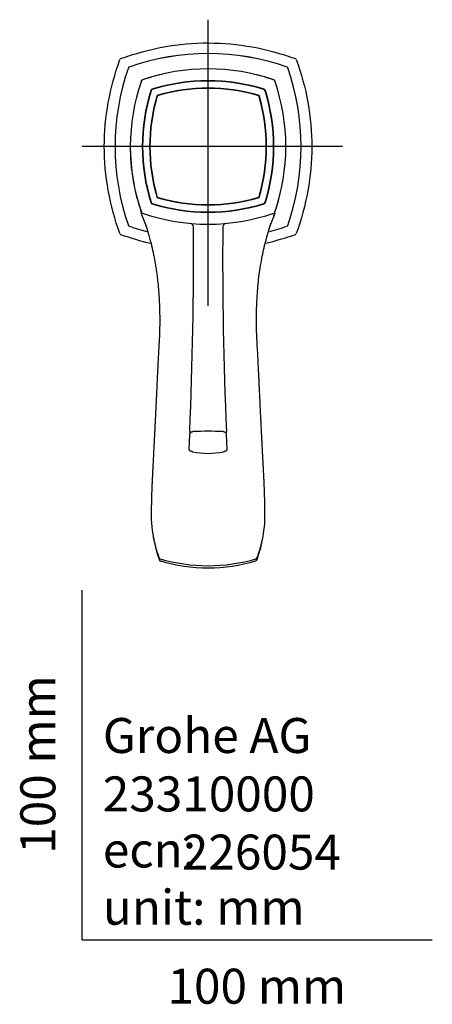
# Model space of a CAD drawing. Units: millimetres. Extents: x -18 to 279, y -18 to 612.
# Drawn here: x -18 to 100, y -18 to 263 of the extents above; entities that cross this region are included whole.
import ezdxf
from ezdxf.enums import TextEntityAlignment as Align
from ezdxf.lldxf.tags import DXFTag

# ---------------------------------------------------------------- set-up
doc = ezdxf.new("R2010")
doc.units = ezdxf.units.MM
for name, color, linetype in [('$DDT_AUDIT_GENERATED_(564)', 7, 'Continuous'), ('$DDT_AUDIT_GENERATED_(5A0)', 7, 'Continuous'), ('$DDT_AUDIT_GENERATED_(77)', 7, 'Continuous'), ('$DDT_AUDIT_GENERATED_(A3)', 7, 'Continuous'), ('$DDT_AUDIT_GENERATED_(A8)', 7, 'Continuous'), ('$DDT_AUDIT_GENERATED_(CC)', 7, 'Continuous'), ('$DDT_AUDIT_GENERATED_(D4)', 7, 'Continuous'), ('$DDT_AUDIT_GENERATED_(D8)', 7, 'Continuous'), ('$DDT_AUDIT_GENERATED_(FF)', 7, 'Continuous'), ('Default', 7, 'Continuous')]:
    doc.layers.add(name, color=color, linetype=linetype)
doc.styles.add('SEACAD_seiso_ttf', font='seiso.ttf')
tags = doc.linetypes.add('CENTER2', pattern=[28.575, 19.05, -3.175, 3.175, -3.175]).pattern_tags.tags
tags[10:11] = [DXFTag(74, 4), DXFTag(75, 0), DXFTag(340, '0'), DXFTag(46, 0.0), DXFTag(50, 0.0), DXFTag(44, 0.0), DXFTag(45, 0.0)]
tags[8:9] = [DXFTag(74, 4), DXFTag(75, 0), DXFTag(340, '0'), DXFTag(46, 0.0), DXFTag(50, 0.0), DXFTag(44, 0.0), DXFTag(45, 0.0)]
tags[6:7] = [DXFTag(74, 4), DXFTag(75, 0), DXFTag(340, '0'), DXFTag(46, 0.0), DXFTag(50, 0.0), DXFTag(44, 0.0), DXFTag(45, 0.0)]
tags[4:5] = [DXFTag(74, 4), DXFTag(75, 0), DXFTag(340, '0'), DXFTag(46, 0.0), DXFTag(50, 0.0), DXFTag(44, 0.0), DXFTag(45, 0.0)]

# ---------------------------------------------------------------- blocks, each defined once
blk = doc.blocks.new('SEANNOT_GROUP')
at = {"layer": 'Default', "color": 7, "linetype": 'CENTER2'}
blk.add_line((74.39, 226.77), (0.07, 226.77), dxfattribs=at)
blk = doc.blocks.new('SEANNOT_GROUP1')
at = {"layer": 'Default', "color": 7, "linetype": 'CENTER2'}
blk.add_line((35.99, 181.27), (35.99, 263.02), dxfattribs=at)
blk = doc.blocks.new('SE2')
at = {"layer": '$DDT_AUDIT_GENERATED_(564)', "color": 7, "linetype": 'Continuous'}
for centre, start, end in [((11.28, 251.45), 109.7187, 160.2813), ((60.69, 251.45), 19.7187, 70.2813), ((11.28, 202.04), 199.7187, 250.2813), ((60.69, 202.04), 289.7187, 340.2813)]:
    blk.add_arc(centre, 0.5, start, end, dxfattribs=at)
for points in [[(11.11, 251.92), (15.12, 253.36), (19.23, 254.48), (27.56, 255.99), (31.83, 256.38), (40.27, 256.37), (44.45, 255.99), (52.74, 254.48), (56.86, 253.36), (60.86, 251.92)], [(10.81, 201.87), (9.37, 205.87), (8.25, 209.99), (6.74, 218.32), (6.35, 222.58), (6.36, 231.03), (6.74, 235.21), (8.25, 243.49), (9.37, 247.61), (10.81, 251.62)], [(61.17, 251.62), (62.6, 247.61), (63.73, 243.5), (65.24, 235.17), (65.62, 230.9), (65.62, 222.46), (65.23, 218.28), (63.73, 209.99), (62.6, 205.87), (61.17, 201.87)]]:
    blk.add_open_spline(points, degree=3, knots=[0, 0, 0, 0, 0.25, 0.25, 0.5, 0.5, 0.75, 0.75, 1, 1, 1, 1], dxfattribs=at)
for points in [[(19.7, 199.02), (16.8, 199.7), (13.93, 200.55), (11.11, 201.56)], [(60.86, 201.56), (58.05, 200.56), (55.18, 199.7), (52.28, 199.02)]]:
    blk.add_open_spline(points, degree=3, dxfattribs=at)
at = {"layer": '$DDT_AUDIT_GENERATED_(5A0)', "color": 7, "linetype": 'Continuous'}
blk.add_ellipse((35.99, 205.1), major_axis=(-3.35, 0), ratio=0.168735, start_param=1.034357, end_param=2.112124, dxfattribs=at)
at = {"layer": '$DDT_AUDIT_GENERATED_(77)', "color": 7, "linetype": 'Continuous'}
for p, q in [((17.01, 207.77), (17.01, 207.76)), ((17.01, 207.77), (17.1, 207.51)), ((17.01, 207.76), (17.01, 207.76)), ((54.87, 207.48), (54.96, 207.77)), ((54.96, 207.77), (54.97, 207.76)), ((54.97, 207.76), (54.97, 207.76))]:
    blk.add_line(p, q, dxfattribs=at)
for centre, radius, start, end in [((35.99, 184.77), 68.54, 70.778, 109.222), ((35.99, 184.78), 68.54, 70.7763, 109.2237), ((77.96, 226.74), 68.54, 160.778, 199.222), ((77.94, 226.74), 68.52, 160.7722, 199.2278), ((13.52, 249.21), 0.3, 109.3857, 160.6206), ((58.45, 249.21), 0.3, 19.3855, 70.5974), ((-5.99, 226.74), 68.54, 340.778, 19.222), ((-5.97, 226.74), 68.52, 340.7725, 19.2275), ((70.89, 226.74), 57.13, 160.7433, 161.1882), ((17.25, 245.48), 0.302, 106.9144, 163.0625), ((36.2, 190.62), 58.34, 103.3423, 109.0543), ((-120.07, 111.95), 191.67, 44.283, 44.2831), ((35.79, 190.71), 58.26, 70.9322, 76.6526), ((54.73, 245.48), 0.302, 71.087, 73.0625), ((1.08, 226.74), 57.13, 18.8118, 19.2567), ((-78.83, 382.81), 191.69, 314.283, 314.2831), ((70.89, 226.74), 57.13, 180.8382, 191.0058), ((70.89, 226.74), 57.13, 192.8985, 199.4012), ((1.08, 226.74), 57.13, 340.5988, 347.2134), ((-72.09, 172.07), 95.87, 19.3986, 21.8012), ((-82.33, 169.78), 106.35, 20.7824, 20.9285), ((142.7, 172.4), 94.49, 158.0909, 160.0454), ((155.23, 169.6), 107.29, 159.3224, 159.6721), ((13.52, 204.28), 0.3, 199.3817, 250.6341), ((35.99, 268.7), 68.52, 250.7724, 255.4657), ((35.99, 268.7), 68.52, 284.5308, 289.2276), ((58.45, 204.28), 0.3, 289.3792, 340.635), ((52.53, 121.15), 32.77, 179.817, 194.7047), ((19.45, 121.15), 32.76, 345.1917, 0.1833), ((49.62, 120.1), 29.68, 194.2244, 201.695), ((22.19, 120.15), 29.86, 338.2803, 345.6444), ((22.32, 109.21), 0.303, 200.9497, 256.8785), ((35.88, 155.1), 48.14, 253.5351, 270.1243), ((36.07, 155.2), 48.24, 269.8979, 286.4543), ((49.65, 109.21), 0.3, 285.9103, 341.9373)]:
    blk.add_arc(centre, radius, start, end, dxfattribs=at)
for points, knots in [([(16.96, 245.58), (16.97, 245.62), (17, 245.66), (17.07, 245.73), (17.11, 245.76), (17.15, 245.77)], [0, 0, 0, 0, 0.5, 0.5, 1, 1, 1, 1]), ([(54.83, 245.77), (54.87, 245.76), (54.91, 245.73), (54.97, 245.66), (55, 245.62), (55.01, 245.58)], [0, 0, 0, 0, 0.5, 0.5, 1, 1, 1, 1]), ([(18.13, 204.48), (18.13, 204.48), (18.13, 204.48), (18.15, 204.44), (18.21, 204.25), (18.3, 203.97), (18.41, 203.62), (18.54, 203.18), (18.71, 202.66), (18.89, 202.04), (19.09, 201.35), (19.29, 200.61), (19.5, 199.82), (19.74, 198.89), (20, 197.79), (20.28, 196.51), (20.56, 195.15), (20.83, 193.7), (21.09, 192.17), (21.32, 190.57), (21.56, 188.72), (21.78, 186.58), (21.96, 184.15), (22.09, 181.6), (22.17, 179.12), (22.19, 176.75), (22.16, 174.57), (22.08, 172.44), (21.95, 170.24), (21.83, 167.99), (21.71, 165.71), (21.6, 163.59), (21.52, 161.77), (21.44, 160.2), (21.37, 158.8), (21.31, 157.37), (21.25, 156.07), (21.19, 154.93), (21.15, 153.98), (21.1, 152.99), (21.05, 152), (21.01, 151.05), (20.97, 150.21), (20.93, 149.5), (20.9, 148.91), (20.88, 148.39), (20.85, 147.88), (20.82, 147.29), (20.79, 146.62), (20.76, 145.9), (20.72, 145.18), (20.68, 144.48), (20.65, 143.8), (20.61, 142.94), (20.55, 141.87), (20.48, 140.57), (20.41, 139.19), (20.34, 137.76), (20.26, 136.29), (20.19, 134.83), (20.12, 133.45), (20.06, 132.19), (20, 131.05), (19.96, 130.03), (19.92, 129.09), (19.89, 128.24), (19.86, 127.41), (19.84, 126.57), (19.81, 125.7), (19.8, 124.89), (19.78, 124.17), (19.77, 123.57), (19.77, 123.1), (19.77, 122.77), (19.76, 122.54), (19.76, 122.26), (19.76, 121.9), (19.76, 121.54), (19.76, 121.32), (19.76, 121.25)], [0.0969858, 0.0969858, 0.0969858, 0.0969858, 0.0979735, 0.1129489, 0.1266881, 0.137282, 0.1471923, 0.1565294, 0.1654269, 0.1740412, 0.1825146, 0.190912, 0.199324, 0.2078435, 0.219098, 0.2308625, 0.2433013, 0.2564732, 0.2702583, 0.2846613, 0.2996918, 0.3202961, 0.3420186, 0.3648468, 0.3887643, 0.4083291, 0.4281477, 0.4471699, 0.465333, 0.4871457, 0.5074979, 0.5263904, 0.5438221, 0.5564922, 0.5685547, 0.5814365, 0.5953244, 0.6036929, 0.6123874, 0.6214075, 0.6307527, 0.6398301, 0.6476218, 0.6542926, 0.6598431, 0.6643541, 0.6689139, 0.6745549, 0.6812749, 0.6884315, 0.6954802, 0.7024213, 0.7092547, 0.7159805, 0.7286873, 0.7423878, 0.7572479, 0.7732645, 0.7904341, 0.8087534, 0.8264877, 0.8431897, 0.8587961, 0.8733145, 0.8867526, 0.899119, 0.9108078, 0.9230486, 0.9359431, 0.9494493, 0.9589205, 0.967652, 0.9757109, 0.9787877, 0.9818277, 0.9852543, 0.9903589, 0.9972424, 1, 1, 1, 1]), ([(52.21, 121.25), (52.21, 121.3), (52.21, 121.48), (52.21, 121.8), (52.21, 122.15), (52.21, 122.42), (52.21, 122.64), (52.21, 122.83), (52.21, 123.02), (52.2, 123.36), (52.2, 123.87), (52.18, 124.6), (52.17, 125.39), (52.15, 126.23), (52.12, 127.06), (52.1, 127.88), (52.07, 128.73), (52.03, 129.65), (51.99, 130.66), (51.94, 131.77), (51.88, 133.01), (51.81, 134.36), (51.74, 135.78), (51.66, 137.21), (51.59, 138.59), (51.52, 139.92), (51.46, 141.18), (51.4, 142.39), (51.34, 143.4), (51.3, 144.23), (51.27, 144.9), (51.23, 145.59), (51.2, 146.29), (51.17, 146.97), (51.14, 147.57), (51.11, 148.08), (51.09, 148.51), (51.07, 148.94), (51.05, 149.42), (51.01, 150.04), (50.98, 150.83), (50.93, 151.77), (50.88, 152.78), (50.84, 153.78), (50.79, 154.75), (50.75, 155.68), (50.7, 156.7), (50.65, 157.79), (50.59, 158.96), (50.54, 160.09), (50.48, 161.26), (50.42, 162.5), (50.34, 164.11), (50.24, 166.12), (50.12, 168.57), (49.97, 171.17), (49.83, 173.91), (49.78, 176.77), (49.81, 179.68), (49.93, 182.59), (50.09, 185.4), (50.34, 188.12), (50.67, 190.8), (51.08, 193.43), (51.57, 196), (52.04, 198.09), (52.44, 199.7), (52.74, 200.83), (53.01, 201.77), (53.23, 202.54), (53.4, 203.07), (53.5, 203.42), (53.57, 203.63), (53.63, 203.82), (53.68, 203.97), (53.73, 204.11), (53.76, 204.23), (53.81, 204.36), (53.85, 204.48), (53.87, 204.57), (53.9, 204.65), (53.91, 204.7), (53.92, 204.72), (53.92, 204.73), (53.92, 204.73)], [0, 0, 0, 0, 0.0018083, 0.0081004, 0.0130183, 0.0165713, 0.0192311, 0.0218978, 0.0245941, 0.0273202, 0.036319, 0.0461798, 0.0588739, 0.071255, 0.0830461, 0.0950369, 0.1070748, 0.1202015, 0.1344347, 0.1497835, 0.1662554, 0.1838577, 0.2016396, 0.2183766, 0.2340614, 0.2484388, 0.2617956, 0.2741291, 0.2859491, 0.2924672, 0.2990852, 0.3058032, 0.3126212, 0.3194151, 0.3253588, 0.3300443, 0.3338376, 0.337569, 0.3420369, 0.3472417, 0.3549503, 0.3638592, 0.373355, 0.3824792, 0.3912198, 0.3995765, 0.4075487, 0.4186757, 0.4289534, 0.4386786, 0.449004, 0.4600444, 0.4717985, 0.4917101, 0.5133812, 0.5368149, 0.5607972, 0.5862894, 0.612626, 0.6379605, 0.6633183, 0.6874361, 0.7103509, 0.7349991, 0.7582404, 0.7801482, 0.7923457, 0.8029352, 0.8118948, 0.8192468, 0.8250302, 0.8278839, 0.8301972, 0.8326368, 0.8357628, 0.8375891, 0.8395927, 0.8417763, 0.8444509, 0.8481002, 0.852678, 0.8582126, 0.8647191, 0.8709174, 0.8709174, 0.8709174, 0.8709174])]:
    blk.add_open_spline(points, degree=3, knots=knots, dxfattribs=at)
at = {"layer": '$DDT_AUDIT_GENERATED_(A3)', "color": 7, "linetype": 'Continuous'}
blk.add_arc((35.99, 226.74), 20.55, 224.5176, 225.5852, dxfattribs=at)
at = {"layer": '$DDT_AUDIT_GENERATED_(A8)', "color": 7, "linetype": 'Continuous'}
for centre, radius, start, end in [((35.99, 191.87), 57.1, 70.8494, 109.1506), ((70.89, 226.77), 57.1, 160.8494, 199.1506), ((17.42, 245.34), 0.5, 109.1506, 160.8494), ((35.99, 191.87), 53.7, 72.6373, 107.3627), ((54.55, 245.34), 0.5, 19.1506, 70.8494), ((1.09, 226.77), 57.1, 340.8494, 19.1506), ((70.89, 226.77), 53.7, 162.6373, 197.3627), ((20.11, 242.64), 0.5, 107.3627, 162.6373), ((51.86, 242.64), 0.5, 17.3627, 72.6373), ((1.09, 226.77), 53.7, 342.6373, 17.3627), ((20.11, 210.9), 0.504, 197.5726, 252.4274), ((35.99, 261.67), 53.7, 252.6373, 287.3627), ((51.86, 210.9), 0.504, 287.5715, 342.4285), ((17.42, 208.2), 0.5, 199.1506, 250.8494), ((35.99, 261.67), 57.1, 250.8494, 289.1506), ((54.55, 208.2), 0.5, 289.1506, 340.8494), ((-1094.72, 194.74), 1126.54, 357.48364, 0.46083), ((30.78, 203.8), 1, 359.9528, 84.6873), ((1158.28, 194.59), 1118.13, 179.52801, 182.52759), ((41.19, 203.8), 1, 95.3207, 180.0431)]:
    blk.add_arc(centre, radius, start, end, dxfattribs=at)
for points, knots in [([(30.74, 145.28), (30.73, 145.25), (30.73, 145.17), (30.76, 145.02), (30.82, 144.91), (30.86, 144.85), (30.87, 144.83)], [0, 0, 0, 0, 0.0429283, 0.1457887, 0.2483124, 0.2806349, 0.2806349, 0.2806349, 0.2806349]), ([(41.11, 144.84), (41.13, 144.87), (41.18, 144.95), (41.24, 145.11), (41.24, 145.22), (41.24, 145.28)], [0.7187339, 0.7187339, 0.7187339, 0.7187339, 0.7997833, 0.900516, 1, 1, 1, 1])]:
    blk.add_open_spline(points, degree=3, knots=knots, dxfattribs=at)
at = {"layer": '$DDT_AUDIT_GENERATED_(CC)', "color": 7, "linetype": 'Continuous'}
for centre, radius, start, end in [((35.99, 191.87), 53.6, 72.6938, 107.3062), ((70.89, 226.77), 53.6, 162.6938, 197.3062), ((20.19, 242.56), 0.5, 107.3062, 162.6938), ((35.99, 191.87), 51.6, 73.8773, 106.1227), ((51.78, 242.56), 0.5, 17.3062, 72.6938), ((1.09, 226.77), 53.6, 342.6938, 17.3062), ((70.89, 226.77), 51.6, 163.8773, 196.1227), ((21.8, 240.96), 0.5, 106.1227, 163.8773), ((50.18, 240.96), 0.5, 16.1227, 73.8773), ((1.09, 226.77), 51.6, 343.8773, 16.1227), ((21.8, 212.58), 0.504, 196.3622, 253.6378), ((35.99, 261.67), 51.6, 253.8773, 286.1227), ((50.17, 212.58), 0.504, 286.3624, 343.6376), ((20.19, 210.97), 0.5, 197.3062, 252.6938), ((35.99, 261.67), 53.6, 252.6938, 287.3062), ((51.78, 210.97), 0.5, 287.3062, 342.6938)]:
    blk.add_arc(centre, radius, start, end, dxfattribs=at)
at = {"layer": '$DDT_AUDIT_GENERATED_(D4)', "color": 7, "linetype": 'Continuous'}
for centre, radius, start, end in [((35.99, 191.87), 51.5, 73.9393, 106.0607), ((70.89, 226.77), 51.5, 163.9393, 196.0607), ((21.88, 240.88), 0.5, 106.0607, 163.9393), ((50.1, 240.88), 0.5, 16.0607, 73.9393), ((1.09, 226.77), 51.5, 343.9393, 16.0607), ((21.88, 212.66), 0.5, 196.0607, 253.9393), ((35.99, 261.67), 51.5, 253.9393, 286.0607), ((50.1, 212.66), 0.5, 286.0607, 343.9393)]:
    blk.add_arc(centre, radius, start, end, dxfattribs=at)
at = {"layer": '$DDT_AUDIT_GENERATED_(D8)', "color": 7, "linetype": 'Continuous'}
for p, q in [((30.7, 144.48), (30.5, 140.31)), ((31.9, 145.29), (31.66, 145.27)), ((40.31, 145.27), (40.08, 145.29)), ((41.47, 140.31), (41.28, 144.48))]:
    blk.add_line(p, q, dxfattribs=at)
for centre, radius, start, end in [((31.76, 144.65), 0.629, 98.5305, 111.4738), ((35.99, 38.74), 106.63, 87.8027, 92.1973), ((40.22, 144.65), 0.629, 68.5273, 81.4686), ((31.9, 142.53), 3.01, 260.864, 263.0988), ((32.91, 151.18), 11.72, 263.3064, 263.6104), ((35.99, 159.03), 19.98, 257.3256, 282.685), ((39.19, 150.05), 10.58, 276.4179, 276.7413), ((40.07, 142.56), 3.04, 276.9117, 279.1254)]:
    blk.add_arc(centre, radius, start, end, dxfattribs=at)
for points, knots in [([(31.53, 145.23), (31.39, 145.18), (31.18, 145.09), (30.94, 144.92), (30.8, 144.77), (30.72, 144.63), (30.7, 144.53), (30.7, 144.48)], [0, 0, 0, 0, 0.271494, 0.505537, 0.704271, 0.868891, 1, 1, 1, 1]), ([(41.28, 144.48), (41.27, 144.53), (41.26, 144.63), (41.18, 144.77), (41.04, 144.92), (40.8, 145.09), (40.58, 145.18), (40.45, 145.23)], [0, 0, 0, 0, 0.131111, 0.295731, 0.494464, 0.728508, 1, 1, 1, 1]), ([(30.51, 140.33), (30.51, 140.27), (30.52, 140.15), (30.61, 139.98), (30.78, 139.81), (30.95, 139.72), (31.06, 139.67)], [0, 0, 0, 0, 0.199436, 0.432635, 0.699332, 1, 1, 1, 1]), ([(31.42, 139.56), (31.32, 139.57), (31.17, 139.62), (31.04, 139.67), (30.99, 139.7)], [0, 0, 0, 0, 0.0931696, 0.1704323, 0.1704323, 0.1704323, 0.1704323]), ([(40.98, 139.7), (40.93, 139.67), (40.81, 139.62), (40.65, 139.57), (40.55, 139.56)], [0.8295678, 0.8295678, 0.8295678, 0.8295678, 0.9068305, 1, 1, 1, 1]), ([(40.91, 139.67), (41.02, 139.72), (41.19, 139.81), (41.36, 139.98), (41.46, 140.15), (41.46, 140.27), (41.47, 140.33)], [0, 0, 0, 0, 0.300668, 0.567365, 0.800564, 1, 1, 1, 1])]:
    blk.add_open_spline(points, degree=3, knots=knots, dxfattribs=at)
for points in [[(30.7, 144.47), (30.7, 144.47), (30.7, 144.48), (30.7, 144.48)], [(41.28, 144.48), (41.28, 144.48), (41.28, 144.47), (41.28, 144.47)]]:
    blk.add_open_spline(points, degree=3, dxfattribs=at)
at = {"layer": '$DDT_AUDIT_GENERATED_(FF)', "color": 7, "linetype": 'Continuous'}
for centre, radius, start, end in [((54.37, 120.74), 34.49, 189.4203, 200.6834), ((53.8, 120.63), 33.91, 190.3847, 200.7265), ((17.6, 120.74), 34.49, 339.3166, 350.3345), ((18.18, 120.63), 33.91, 339.2711, 349.3026), ((22.5, 108.71), 0.433, 200.7868, 254.4607), ((35.99, 154.78), 48.43, 253.6925, 286.3092), ((49.46, 108.73), 0.447, 286.4931, 338.2688)]:
    blk.add_arc(centre, radius, start, end, dxfattribs=at)
for points, knots in [([(22.1, 108.56), (22.1, 108.56), (22.09, 108.58), (22.08, 108.6), (22.08, 108.62), (22.08, 108.63)], [0.6754656, 0.6754656, 0.6754656, 0.6754656, 0.7523963, 0.8880914, 1, 1, 1, 1]), ([(49.32, 108.84), (49.37, 108.85), (49.42, 108.87), (49.52, 108.91), (49.57, 108.92), (49.61, 108.96)], [0, 0, 0, 0, 0.5, 0.5, 1, 1, 1, 1])]:
    blk.add_open_spline(points, degree=3, knots=knots, dxfattribs=at)
blk.add_open_spline([(49.87, 108.56), (49.88, 108.57), (49.89, 108.59), (49.9, 108.6), (49.9, 108.62), (49.9, 108.63)], degree=5, dxfattribs=at)

msp = doc.modelspace()

# ---------------------------------------------------------------- linework, layer by layer
at = {"layer": 'Default', "color": 7, "linetype": 'Continuous'}
for q in [(0, 100), (100, 0)]:
    msp.add_line((0, 0), q, dxfattribs=at)

# ---------------------------------------------------------------- block references
at = {"layer": 'Default'}
for name in ['SEANNOT_GROUP1', 'SE2', 'SEANNOT_GROUP']:
    msp.add_blockref(name, (0, 0), dxfattribs=at)

# ---------------------------------------------------------------- texts
at = {"layer": 'Default', "color": 7, "linetype": 'Continuous', "style": 'SEACAD_seiso_ttf'}
msp.add_text('100 mm', height=10, rotation=90, dxfattribs=at).set_placement((-17.62, 24.62), align=Align.TOP_LEFT)
for s, p in [('Grohe AG^J', (5.94, 63.42)), ('23310000', (5.9, 46.72)), ('ecn:', (5.94, 30.7)), ('226054', (28.49, 30.09)), ('unit: mm', (5.94, 14.33)), ('100 mm', (24.39, -8.24))]:
    msp.add_text(s, height=10, dxfattribs=at).set_placement(p, align=Align.TOP_LEFT)

doc.saveas('drawing.dxf')
